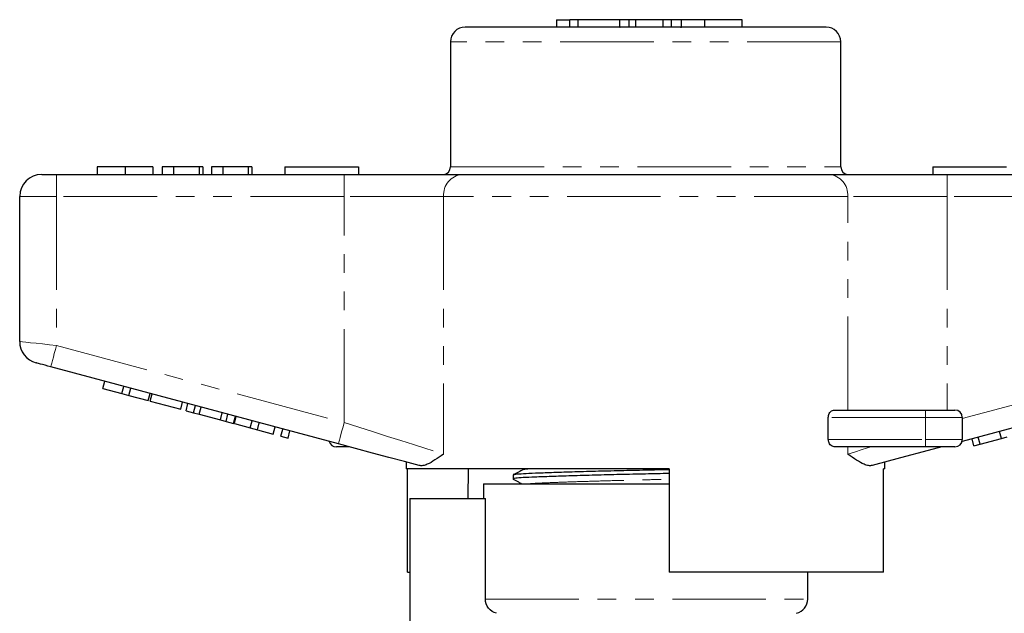
# Model space of a CAD drawing. Units: millimetres. Extents: x 142 to 264, y 82 to 272.
# Drawn here: x 145 to 212, y 232 to 272 of the extents above; entities that cross this region are included whole.
import ezdxf

# ---------------------------------------------------------------- set-up
doc = ezdxf.new("R2010")
doc.units = ezdxf.units.MM
doc.linetypes.add('PHANTOM', pattern=[12.7, 6.35, -1.27, 1.27, -1.27, 1.27, -1.27])

msp = doc.modelspace()

# ---------------------------------------------------------------- linework, layer by layer
at = {"color": 7, "linetype": 'Continuous', "lineweight": 25}
for p, q in [((186.11, 271.559), (175.609, 271.559)), ((181.8, 272.059), (181.8, 271.559)), ((181.8, 272.059), (182.72, 272.059)), ((183.276, 272.059), (182.72, 272.059)), ((182.72, 271.559), (182.72, 272.059)), ((186.109, 272.059), (183.276, 272.059)), ((183.276, 271.559), (183.276, 272.059)), ((186.109, 271.559), (186.109, 272.059)), ((186.736, 272.059), (186.109, 272.059)), ((186.109, 271.559), (186.117, 271.559)), ((190.228, 271.559), (186.117, 271.559)), ((186.736, 271.559), (186.736, 272.059)), ((187.191, 272.059), (186.736, 272.059)), ((187.191, 271.559), (187.191, 272.059)), ((189.055, 272.059), (187.191, 272.059)), ((189.055, 271.559), (189.055, 272.059)), ((189.611, 272.059), (189.055, 272.059)), ((189.611, 271.559), (189.611, 272.059)), ((190.283, 272.059), (189.611, 272.059)), ((190.228, 271.559), (190.283, 271.559)), ((200.109, 271.559), (190.279, 271.559)), ((190.283, 271.559), (190.283, 272.059)), ((191.875, 272.059), (190.283, 272.059)), ((191.875, 271.559), (191.875, 272.059)), ((194.404, 272.059), (191.875, 272.059)), ((194.404, 271.559), (194.404, 272.059)), ((174.609, 270.559), (174.609, 262.059)), ((201.109, 262.059), (201.109, 270.559)), ((150.616, 262.059), (150.616, 261.559)), ((152.512, 262.059), (152.512, 261.559)), ((154.398, 262.059), (154.398, 261.559)), ((155.039, 262.059), (155.039, 261.559)), ((155.808, 262.059), (155.039, 262.059)), ((155.808, 262.059), (155.808, 261.559)), ((157.539, 262.059), (155.808, 262.059)), ((157.539, 262.059), (157.539, 261.559)), ((157.795, 262.059), (157.539, 262.059)), ((157.795, 262.059), (157.795, 261.559)), ((158.372, 262.059), (158.372, 261.559)), ((159.141, 262.059), (158.372, 262.059)), ((159.141, 262.059), (159.141, 261.559)), ((160.872, 262.059), (159.141, 262.059)), ((160.872, 262.059), (160.872, 261.559)), ((161.129, 262.059), (160.872, 262.059)), ((161.129, 262.059), (161.129, 261.559)), ((163.359, 262.059), (163.359, 261.559)), ((163.359, 262.059), (168.359, 262.059)), ((168.359, 262.059), (168.359, 261.559)), ((207.359, 262.059), (207.359, 261.559)), ((207.359, 262.059), (212.359, 262.059)), ((146.859, 261.559), (147.859, 261.559)), ((147.859, 261.559), (167.388, 261.559)), ((167.388, 261.559), (175.408, 261.559)), ((175.408, 261.559), (200.311, 261.559)), ((200.311, 261.559), (208.33, 261.559)), ((208.33, 261.559), (227.859, 261.559)), ((145.359, 250.21), (145.359, 260.059)), ((167, 243.26), (147.471, 248.493)), ((228.248, 248.493), (209.342, 243.427)), ((151.001, 247.029), (151.131, 247.512)), ((151.001, 247.029), (152.302, 246.681)), ((152.302, 246.681), (152.431, 247.164)), ((152.302, 246.681), (152.778, 246.553)), ((152.778, 246.553), (152.908, 247.036)), ((154.079, 246.205), (154.208, 246.688)), ((152.778, 246.553), (154.079, 246.205)), ((154.214, 246.169), (154.343, 246.652)), ((154.214, 246.169), (156.294, 245.611)), ((156.294, 245.611), (156.423, 246.094)), ((156.655, 245.514), (156.784, 245.997)), ((156.655, 245.514), (157.161, 245.379)), ((157.161, 245.379), (157.29, 245.862)), ((157.161, 245.379), (157.546, 245.276)), ((157.546, 245.276), (157.675, 245.759)), ((158.987, 244.89), (159.116, 245.373)), ((200.668, 245.559), (206.859, 245.559)), ((206.859, 245.559), (208.859, 245.559)), ((157.546, 245.276), (158.987, 244.89)), ((158.987, 244.89), (159.371, 244.787)), ((159.371, 244.787), (159.501, 245.27)), ((159.371, 244.787), (159.877, 244.651)), ((159.877, 244.651), (160.007, 245.134)), ((159.935, 244.636), (160.064, 245.119)), ((161.018, 244.345), (161.148, 244.828)), ((161.495, 244.217), (161.625, 244.7)), ((200.261, 243.559), (200.261, 245.059)), ((209.359, 245.059), (209.359, 243.559)), ((159.935, 244.636), (161.018, 244.345)), ((161.018, 244.345), (161.495, 244.217)), ((161.495, 244.217), (162.579, 243.927)), ((162.579, 243.927), (162.708, 244.41)), ((163.099, 243.788), (163.228, 244.271)), ((163.576, 243.66), (163.705, 244.143)), ((212.011, 243.625), (211.882, 244.108)), ((163.099, 243.788), (163.576, 243.66)), ((210.148, 243.125), (210.018, 243.608)), ((210.562, 243.236), (210.433, 243.719)), ((210.562, 243.236), (212.011, 243.625)), ((212.011, 243.625), (212.401, 243.729)), ((167.752, 243.059), (166.859, 243.059)), ((206.859, 243.059), (200.668, 243.059)), ((208.859, 243.059), (206.859, 243.059)), ((210.148, 243.125), (210.562, 243.236)), ((171.609, 242.025), (171.609, 241.559)), ((204.109, 241.559), (204.109, 242.025)), ((189.459, 241.559), (171.609, 241.559)), ((171.688, 234.559), (171.688, 241.559)), ((175.818, 241.559), (175.788, 239.559)), ((189.459, 241.559), (189.459, 234.559)), ((204.109, 241.559), (204.015, 241.559)), ((204.015, 234.559), (204.015, 241.559)), ((178.859, 241.162), (178.859, 240.882)), ((176.859, 240.559), (176.859, 239.559)), ((176.859, 240.559), (187.859, 240.559)), ((187.859, 240.559), (189.459, 240.559)), ((171.859, 239.559), (171.859, 223.71)), ((171.859, 239.559), (176.976, 239.559)), ((176.976, 232.727), (176.976, 239.559)), ((171.688, 234.559), (171.859, 234.559)), ((204.015, 234.559), (189.459, 234.559)), ((198.859, 232.727), (198.859, 234.559))]:
    msp.add_line(p, q, dxfattribs=at)
at = {"color": 8, "linetype": 'PHANTOM', "lineweight": 18}
for p, q in [((201.109, 270.559), (174.609, 270.559)), ((174.609, 262.059), (201.109, 262.059)), ((147.859, 260.059), (147.859, 261.559)), ((167.388, 260.059), (167.388, 261.559)), ((208.33, 260.059), (208.33, 261.559)), ((147.859, 260.059), (145.359, 260.059)), ((167.388, 260.059), (147.859, 260.059)), ((147.859, 260.059), (147.859, 249.942)), ((174.142, 260.059), (167.388, 260.059)), ((167.388, 244.709), (167.388, 260.059)), ((174.142, 260.059), (174.142, 242.56)), ((201.577, 260.059), (174.142, 260.059)), ((201.577, 245.559), (201.577, 260.059)), ((208.33, 260.059), (201.577, 260.059)), ((208.33, 260.059), (208.33, 245.559)), ((227.859, 260.059), (208.33, 260.059)), ((147.859, 249.942), (167.388, 244.709)), ((209.359, 244.985), (227.859, 249.942)), ((206.859, 245.559), (206.859, 245.059)), ((206.859, 245.059), (200.261, 245.059)), ((206.859, 245.059), (206.859, 243.559)), ((209.359, 245.059), (206.859, 245.059)), ((200.261, 243.559), (206.859, 243.559)), ((206.859, 243.559), (206.859, 243.059)), ((206.859, 243.559), (209.359, 243.559)), ((201.577, 242.56), (201.577, 243.059)), ((176.976, 232.727), (198.859, 232.727))]:
    msp.add_line(p, q, dxfattribs=at)
at = {"color": 8, "linetype": 'PHANTOM', "lineweight": 18, "flags": 128}
for points in [[(145.359, 250.21), (145.407, 250.205), (145.55, 250.189), (145.781, 250.165), (146.092, 250.131), (146.47, 250.091), (146.903, 250.044), (147.372, 249.994), (147.859, 249.942)], [(147.471, 248.493), (147.479, 248.521), (147.501, 248.603), (147.537, 248.737), (147.585, 248.917), (147.644, 249.137), (147.711, 249.387), (147.784, 249.659), (147.859, 249.942)], [(167, 243.26), (167.008, 243.288), (167.03, 243.37), (167.066, 243.504), (167.114, 243.684), (167.173, 243.904), (167.24, 244.154), (167.313, 244.426), (167.388, 244.709)], [(167.388, 244.709), (168.391, 244.39), (169.377, 244.076), (170.332, 243.772), (171.241, 243.483), (172.089, 243.213), (172.863, 242.967), (173.551, 242.748), (174.142, 242.56)], [(201.577, 242.56), (202.038, 242.707), (202.562, 242.874), (203.144, 243.059)]]:
    msp.add_lwpolyline(points, dxfattribs=at)
at = {"color": 7, "linetype": 'Continuous', "lineweight": 25, "flags": 128}
for points in [[(147.471, 248.493), (147.276, 248.545), (147.088, 248.595), (146.916, 248.642), (146.764, 248.682), (146.64, 248.716), (146.547, 248.74), (146.49, 248.756), (146.471, 248.761)], [(172.476, 241.793), (171.484, 242.059), (170.423, 242.343), (169.311, 242.641), (168.165, 242.948), (167, 243.26)], [(207.967, 243.059), (206.71, 242.722), (205.49, 242.395), (204.327, 242.083), (203.242, 241.793)]]:
    msp.add_lwpolyline(points, dxfattribs=at)
at = {"color": 7, "linetype": 'Continuous', "lineweight": 25}
for centre, radius, start, end in [((175.609, 270.559), 1, 90, 180), ((200.109, 270.559), 1, 0, 90), ((174.109, 262.059), 0.5, 270, 0), ((201.609, 262.059), 0.5, 180, 270), ((146.859, 260.059), 1.5, 90, 180), ((146.859, 250.21), 1.5, 180, 255), ((208.859, 245.059), 0.5, 0, 90), ((166.859, 243.559), 0.5, 195.2673, 270), ((208.859, 243.559), 0.5, 270, 0), ((197.859, 232.727), 1, 284.47751, 0)]:
    msp.add_arc(centre, radius, start, end, dxfattribs=at)
at = {"color": 8, "linetype": 'PHANTOM', "lineweight": 18}
for centre, start, end in [((175.536, 260.166), 95.23913, 184.42116), ((200.183, 260.166), 355.57884, 84.76087)]:
    msp.add_arc(centre, 1.398, start, end, dxfattribs=at)
at = {"color": 7, "linetype": 'Continuous', "lineweight": 25}
for points, knots in [([(152.512, 262.059), (152.289, 262.059), (151.844, 262.059), (151.274, 262.059), (150.87, 262.059), (150.647, 262.059), (150.626, 262.059), (150.616, 262.059)], [0, 0, 0, 0, 0.1864419, 0.3725823, 0.5592121, 0.7794015, 1, 1, 1, 1]), ([(154.398, 262.059), (154.382, 262.059), (154.35, 262.059), (153.971, 262.059), (153.304, 262.059), (152.776, 262.059), (152.512, 262.059)], [0, 0, 0, 0, 0.281109, 0.560903, 0.780398, 1, 1, 1, 1]), ([(200.261, 245.059), (200.265, 245.106), (200.271, 245.199), (200.325, 245.335), (200.416, 245.461), (200.539, 245.544), (200.628, 245.554), (200.668, 245.559)], [0, 0, 0, 0, 0.155801, 0.311008, 0.519087, 0.783912, 1, 1, 1, 1]), ([(200.668, 243.059), (200.616, 243.066), (200.517, 243.081), (200.391, 243.184), (200.309, 243.313), (200.268, 243.442), (200.263, 243.524), (200.261, 243.559)], [0, 0, 0, 0, 0.2820657, 0.5327556, 0.7261567, 0.8851123, 1, 1, 1, 1]), ([(174.142, 242.56), (174.139, 242.558), (173.934, 242.419), (173.544, 242.15), (173.088, 241.89), (172.732, 241.765), (172.562, 241.783), (172.476, 241.793)], [0, 0, 0, 0, 0.003734, 0.308525, 0.616541, 0.806601, 1, 1, 1, 1]), ([(203.242, 241.793), (203.158, 241.783), (202.988, 241.765), (202.635, 241.888), (202.177, 242.148), (201.787, 242.417), (201.58, 242.558), (201.577, 242.56)], [0, 0, 0, 0, 0.189736, 0.38346, 0.687682, 0.996266, 1, 1, 1, 1]), ([(179.569, 241.512), (179.453, 241.456), (179.221, 241.343), (178.988, 241.23), (178.872, 241.173)], [0, 0, 0, 0, 0.499964, 1, 1, 1, 1]), ([(178.906, 241.173), (178.935, 241.184), (179.003, 241.21), (179.511, 241.248), (180.33, 241.285), (181.446, 241.326), (182.828, 241.37), (184.421, 241.414), (186.127, 241.458), (187.832, 241.495), (188.931, 241.52), (189.459, 241.532)], [0, 0, 0, 0, 0.087718, 0.203442, 0.31541, 0.429886, 0.547404, 0.665707, 0.78245, 0.895463, 1, 1, 1, 1]), ([(189.459, 241.252), (188.922, 241.24), (187.814, 241.215), (186.1, 241.177), (184.396, 241.134), (182.806, 241.089), (181.425, 241.045), (180.318, 241.005), (179.489, 240.968), (178.995, 240.925), (178.798, 240.893), (178.884, 240.875), (178.899, 240.872)], [0, 0, 0, 0, 0.100552, 0.207386, 0.317747, 0.429583, 0.540676, 0.648894, 0.754741, 0.864139, 0.975726, 1, 1, 1, 1]), ([(178.868, 240.872), (178.986, 240.806), (179.173, 240.702), (179.36, 240.597), (179.429, 240.559)], [0, 0, 0, 0, 0.630328, 1, 1, 1, 1]), ([(177.735, 231.759), (177.522, 231.813), (177.326, 231.939), (177.052, 232.288), (176.976, 232.506), (176.976, 232.727)], [0, 0, 0, 0, 0.5, 0.5, 1, 1, 1, 1])]:
    msp.add_open_spline(points, degree=3, knots=knots, dxfattribs=at)
at = {"color": 8, "linetype": 'PHANTOM', "lineweight": 18}
for points, knots in [([(179.603, 241.512), (179.617, 241.523), (179.637, 241.539), (179.83, 241.554), (179.893, 241.559)], [0, 0, 0, 0, 0.674436, 1, 1, 1, 1]), ([(180.032, 240.559), (180.086, 240.564), (180.283, 240.583), (180.926, 240.611), (181.933, 240.652), (183.21, 240.696), (184.676, 240.74), (186.247, 240.784), (187.866, 240.822), (188.925, 240.848), (189.459, 240.862)], [0, 0, 0, 0, 0.050026, 0.181873, 0.316673, 0.455056, 0.594365, 0.731835, 0.864912, 1, 1, 1, 1])]:
    msp.add_open_spline(points, degree=3, knots=knots, dxfattribs=at)

doc.saveas('drawing.dxf')
